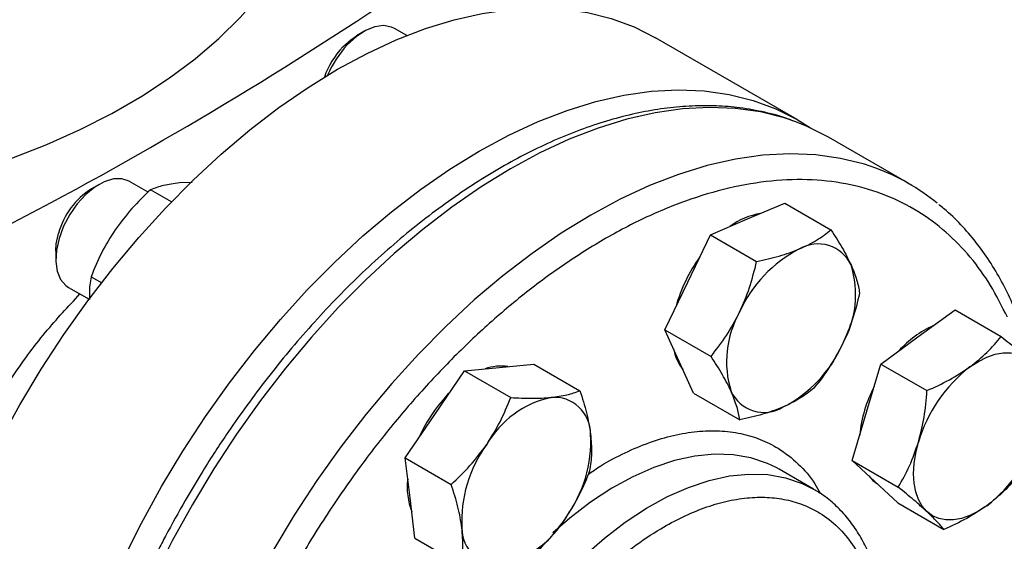
# Model space of a CAD drawing. Extents: x 0.4 to 10.6, y 0.4 to 8.1.
# Drawn here: x 3.3 to 3.5, y 5.1 to 5.1 of the extents above; entities that cross this region are included whole.
import ezdxf

# ---------------------------------------------------------------- set-up
doc = ezdxf.new("R2010")
doc.units = 0
doc.linetypes.add('SLD-SOLID', pattern=[0])
doc.layers.get('0').update_dxf_attribs({"linetype": 'CONTINUOUS'})

msp = doc.modelspace()

# ---------------------------------------------------------------- linework, layer by layer
at = {"color": 7, "linetype": 'SLD-SOLID'}
for p, q in [((3.373792220147964, 5.141505444398342), (3.371710005290796, 5.142707481449306)), ((3.366500898092295, 5.142191081387648), (3.365225956111167, 5.141454833765322)), ((3.440293634484676, 5.127199661014425), (3.416166631452064, 5.141127883394602)), ((3.459300472179493, 5.116303012867604), (3.445629741076472, 5.124194957948604)), ((3.321401223079957, 5.116155593183967), (3.320126281098829, 5.115419345561641)), ((3.329773465827849, 5.114845953961299), (3.326610330278457, 5.116671993245623)), ((3.337260601808233, 5.116508863222754), (3.335094085774613, 5.116415545673553)), ((3.333765024560001, 5.113197400660379), (3.330187585627493, 5.115262612196837)), ((3.43185547669374, 5.11027277622675), (3.43817978403351, 5.112962252855361)), ((3.43817978403351, 5.112962252855361), (3.446031802699473, 5.108429378964431)), ((3.425531169353972, 5.107583299598141), (3.43185547669374, 5.11027277622675)), ((3.421647953530644, 5.099497651025136), (3.425531169353972, 5.107583299598141)), ((3.425531169353972, 5.107583299598141), (3.433383188019937, 5.103050425707206)), ((3.314036724575288, 5.104870781308399), (3.314036724575287, 5.103398525346745)), ((3.320066174849113, 5.100451257515849), (3.321856914580087, 5.09941748547359)), ((3.417764737707311, 5.091412002452136), (3.421647953530644, 5.099497651025136)), ((3.316194510146831, 5.098629308612693), (3.319714142988186, 5.096597467822326)), ((3.460861514110489, 5.090191879953377), (3.467185821450252, 5.094804293154167)), ((3.467185821450252, 5.094804293154167), (3.475037840116217, 5.090271419263235)), ((3.417764737707311, 5.091412002452136), (3.425616756373276, 5.086879128561207)), ((3.420205829223745, 5.086015830507749), (3.417764737707311, 5.091412002452136)), ((3.454537206770719, 5.08557946675259), (3.460861514110489, 5.090191879953377)), ((3.389541771906902, 5.084983565517912), (3.395435088152872, 5.085566822186677)), ((3.395435088152872, 5.085566822186677), (3.403287106818837, 5.081033948295744)), ((3.422646920740186, 5.080619658563356), (3.420205829223745, 5.086015830507749)), ((3.452096115254285, 5.077364870535175), (3.454537206770719, 5.08557946675259)), ((3.454537206770719, 5.08557946675259), (3.462389225436688, 5.081046592861666)), ((3.378587750271744, 5.076994631508647), (3.383648455660929, 5.08440030884915)), ((3.383648455660929, 5.08440030884915), (3.389541771906902, 5.084983565517912)), ((3.383648455660929, 5.08440030884915), (3.391500474326892, 5.079867434958214)), ((3.422646920740186, 5.080619658563356), (3.430498939406152, 5.076086784672428)), ((3.449655023737851, 5.069150274317752), (3.452096115254285, 5.077364870535175)), ((3.373527044882558, 5.06958895416815), (3.378587750271744, 5.076994631508647)), ((3.373527044882558, 5.06958895416815), (3.381379063548526, 5.065056080277214)), ((3.374359655739352, 5.062766533496412), (3.373527044882558, 5.06958895416815)), ((3.449655023737851, 5.069150274317752), (3.457507042403821, 5.064617400426827)), ((3.453538239561183, 5.065548091301119), (3.449655023737851, 5.069150274317752)), ((3.437197642151046, 5.067672789330124), (3.436686766149418, 5.067956984850771)), ((3.443090198660959, 5.064271088864196), (3.437197642151054, 5.067672789330135)), ((3.45742145538451, 5.06194590828449), (3.453538239561183, 5.065548091301119)), ((3.44309019866096, 5.064271088864198), (3.443412769827989, 5.064080465633066)), ((3.37519226659614, 5.055944112824681), (3.374359655739352, 5.062766533496412)), ((3.45742145538451, 5.06194590828449), (3.465273474050466, 5.057413034393572)), ((3.37519226659614, 5.055944112824681), (3.383044285262104, 5.051411238933746))]:
    msp.add_line(p, q, dxfattribs=at)
at = {"color": 7, "linetype": 'SLD-SOLID', "flags": 128}
for points in [[(3.256549979761292, 5.110981444661427), (3.259510830201473, 5.11115107385776), (3.266616309196345, 5.111746940753251), (3.273641056993737, 5.112604393377621), (3.280556207398146, 5.113719908274112), (3.287333344573266, 5.115088901552741), (3.293944619808751, 5.116705747726473), (3.300362865956547, 5.118563802827572), (3.30656170906652, 5.120655431709072), (3.312515676762687, 5.12297203941925), (3.318200302914659, 5.125504106520111), (3.323592228174231, 5.128241228204812), (3.328669295963947, 5.131172157053241), (3.333410643523231, 5.134284849250076), (3.337796787637946, 5.137566514075409), (3.341809704701101, 5.14100366646456), (3.345432904775713, 5.144582182421095), (3.348651499355503, 5.148287357055358), (3.351452262544956, 5.152103965010019), (3.353823685407365, 5.156016323024334), (3.355756023257519, 5.160008354380022), (3.357241335704708, 5.164063654963957), (3.358273519281486, 5.168165560676178), (3.358848332524135, 5.17229721590626), (3.358977801283601, 5.175405269838214)], [(3.285480335954523, 5.00316742964251), (3.285644250018177, 5.009044019456036), (3.286135290303954, 5.015084695959361), (3.286951354101965, 5.021263592048316), (3.288088946901743, 5.027554248741246), (3.289543197356271, 5.033929728480436), (3.291307878141844, 5.040362730482856), (3.29337543262442, 5.046825707646325), (3.295737007218285, 5.053290984510412), (3.298382489298474, 5.059730875767017), (3.301300550504579, 5.066117804813109), (3.304478695250525, 5.072424421837975), (3.307903314232593, 5.078623720939305), (3.311559742706545, 5.084689155766612), (3.315432323284309, 5.090594753196783), (3.319504472981323, 5.096315224554981), (3.323758754227416, 5.101826073904623), (3.328176949537163, 5.107103702942757), (3.332740139519955, 5.112125512051602), (3.33742878389573, 5.116869997073594), (3.342222805169459, 5.121316841395481), (3.347101674606056, 5.125447002947187), (3.352044500137576, 5.129242795742871), (3.357030115826255, 5.132687965615041), (3.36203717250031, 5.135767759817394), (3.367044229174365, 5.138468990198338), (3.372029844863044, 5.140780089674677), (3.376972670394564, 5.142691161763651), (3.38185153983116, 5.14419402296118), (3.386645561104889, 5.145282237784893), (3.391334205480665, 5.14595114633185), (3.395897395463456, 5.146197884232959), (3.400315590773204, 5.146021394918647), (3.404569872019297, 5.145422434143256), (3.40864202171631, 5.144403566748777), (3.412514602294074, 5.142969155681814), (3.416166631452064, 5.141127883394602)], [(3.371710005290796, 5.142707481449304), (3.371194091552656, 5.142951409895514), (3.369863812838795, 5.143194906604975), (3.368376343945593, 5.142993783915674), (3.366801237265294, 5.142357446101033), (3.365212143035662, 5.141315647610023), (3.363683365536723, 5.139917101782211)], [(3.362896194791616, 5.139574525509181), (3.364256680123068, 5.140805463328374), (3.365225956111167, 5.141454833765322)], [(3.309607338987135, 4.989239207262333), (3.309771253050789, 4.995115797075859), (3.310262293336566, 5.001156473579183), (3.311078357134578, 5.007335369668138), (3.312215949934355, 5.013626026361068), (3.313670200388884, 5.020001506100257), (3.315434881174457, 5.02643450810268), (3.317502435657032, 5.032897485266147), (3.319864010250897, 5.039362762130234), (3.322509492331087, 5.045802653386839), (3.325427553537192, 5.052189582432932), (3.328605698283138, 5.058496199457798), (3.332030317265206, 5.064695498559128), (3.335686745739157, 5.070760933386435), (3.339559326316921, 5.076666530816606), (3.343631476013935, 5.082387002174802), (3.347885757260028, 5.087897851524446), (3.352303952569776, 5.09317548056258), (3.356867142552567, 5.098197289671425), (3.361555786928343, 5.102941774693416), (3.366349808202072, 5.107388619015304), (3.371228677638668, 5.111518780567009), (3.376171503170188, 5.115314573362693), (3.381157118858867, 5.118759743234864), (3.386164175532922, 5.121839537437218), (3.391171232206977, 5.12454076781816), (3.396156847895656, 5.1268518672945), (3.401099673427176, 5.128762939383473), (3.405978542863772, 5.130265800581003), (3.410772564137501, 5.131354015404716), (3.415461208513277, 5.132022923951673), (3.420024398496069, 5.132269661852781), (3.424442593805816, 5.13209317253847), (3.428696875051909, 5.131494211763078), (3.432769024748922, 5.130475344368599), (3.436641605326687, 5.129040933301637), (3.440298033800638, 5.127197120930593), (3.442560655855714, 5.125776433828936)], [(3.445629741076469, 5.124194957948606), (3.441975498567463, 5.126037346158423), (3.440080799255556, 5.126800411074067)], [(3.326610330278459, 5.116671993245621), (3.326539750335282, 5.116711648634134), (3.325284946413687, 5.117120051955797), (3.323848599882049, 5.117085676609937), (3.322297872707803, 5.116610129949522), (3.320705275170107, 5.11571564800786), (3.31914527535978, 5.114444055766398), (3.317690817134136, 5.112854811465076), (3.316409909343292, 5.111022226401102), (3.315362445811923, 5.109031990215295), (3.314597404770582, 5.106977164139718)], [(3.314036724575288, 5.104870781308399), (3.314114506254524, 5.106036110934269), (3.314500339815172, 5.107829886153534)], [(3.314597404770582, 5.106977164139718), (3.31415055868808, 5.104953829557888), (3.314042801590602, 5.103056595346078), (3.314279172080262, 5.101374174067406), (3.314848617735671, 5.099985233870986), (3.315724511910874, 5.098954720056707), (3.316194510146831, 5.098629308612692)], [(3.469700348875317, 5.085089329254487), (3.471142473182211, 5.08603100020615), (3.472584597489105, 5.086754370537827), (3.474002046649276, 5.087247063182583), (3.475370567714601, 5.08750064803267), (3.476666744910228, 5.087510786180991), (3.477868400284972, 5.087277304161022), (3.478954973182208, 5.086804196914856), (3.479907872038409, 5.086099559438647)], [(3.462377074326014, 5.060445540602231), (3.461574153874469, 5.061369651765907), (3.460934950019118, 5.062497424818825), (3.460470399715149, 5.063809563251372), (3.460188451547059, 5.065283616011173), (3.460093929726175, 5.066894361646824), (3.460188451547058, 5.068614239853915), (3.460470399715147, 5.070413823039483), (3.460934950019112, 5.072262319836286)], [(3.452478740196805, 5.066530913474831), (3.453169954779309, 5.065760697580239), (3.453969095289393, 5.065148417098758)], [(3.4725845974891, 5.061455770786394), (3.471142473182206, 5.060514099834729), (3.469700348875311, 5.059790729503054), (3.46828289971514, 5.059298036858297), (3.466914378649814, 5.059044452008211), (3.465618201454187, 5.059034313859889), (3.464416546079443, 5.059267795879859), (3.463329973182208, 5.059740903126026), (3.462377074326014, 5.060445540602231)]]:
    msp.add_lwpolyline(points, dxfattribs=at)
at = {"color": 8, "linetype": 'SLD-SOLID', "flags": 128}
for points in [[(3.440080799255556, 5.126800411074067), (3.438100570971152, 5.127472626565432), (3.43402595330461, 5.128492111455305), (3.429769093706232, 5.129091435237229), (3.425348220702341, 5.129268031514762), (3.420782265149847, 5.12902114407553), (3.416090779171402, 5.128351830129451), (3.411293852430217, 5.127262955781598), (3.406412026103034, 5.125759183759095), (3.40146620491966, 5.123846953444606), (3.396477567645697, 5.121534453301908), (3.391467476391821, 5.118831585811635), (3.386457385137945, 5.115749925067329), (3.381468747863982, 5.112302667213404), (3.376522926680607, 5.108504573937225), (3.371641100353425, 5.104371909257291), (3.366844173612241, 5.099922369878223), (3.362152687633796, 5.095175009410745), (3.357586732081301, 5.09015015678121), (3.353165859077411, 5.084869329180004), (3.348908999479032, 5.079355139921644), (3.34483438181249, 5.073631201611088), (3.34095945421618, 5.067722025030937), (3.337300809724958, 5.0616529141825), (3.333874115216222, 5.055449857930178), (3.330694044321933, 5.049139418713153), (3.327774214593875, 5.042748618800949), (3.325127129191203, 5.036304824579922), (3.322764123339999, 5.029835629366198), (3.320695315794094, 5.023368735246849), (3.318929565505008, 5.016931834455312), (3.317474433686562, 5.010552490788985), (3.316336151436599, 5.004258021576824), (3.315519593054465, 4.998075380702338), (3.315028255168513, 4.992031043182929), (3.314864241763001, 4.986150891799799), (3.315028255168513, 4.980460106263907), (3.315519593054465, 4.974983055392581), (3.3163361514366, 4.96974319275851), (3.317474433686563, 4.964762956257926), (3.318929565505009, 4.960063672028107), (3.320695315794095, 4.95566546312557), (3.32276412334, 4.951587163356064), (3.325127129191204, 4.947846236625312), (3.327774214593875, 4.944458702155892), (3.330694044321934, 4.941439065890469), (3.33250569413778, 4.939862993186792)], [(3.453703038839587, 5.118926415480582), (3.451771302074181, 5.119580681484443), (3.447696684407639, 5.120600166374315), (3.443439824809259, 5.121199490156241), (3.439018951805369, 5.121376086433772), (3.434452996252873, 5.121129198994541), (3.429761510274428, 5.120459885048462), (3.424964583533242, 5.119371010700609), (3.420082757206059, 5.117867238678106), (3.415136936022685, 5.115955008363616), (3.410148298748721, 5.113642508220918), (3.405138207494844, 5.110939640730644), (3.400128116240968, 5.107857979986338), (3.395139478967004, 5.104410722132413), (3.390193657783629, 5.100612628856233), (3.385311831456446, 5.096479964176299), (3.380514904715261, 5.092030424797231), (3.375823418736815, 5.087283064329752), (3.37125746318432, 5.082258211700216), (3.366836590180429, 5.076977384099009), (3.36257973058205, 5.071463194840649), (3.358505112915507, 5.065739256530092), (3.354630185319197, 5.059830079949941), (3.350971540827975, 5.053760969101504), (3.347544846319238, 5.04755791284918), (3.344364775424949, 5.041247473632154), (3.34144494569689, 5.034856673719949), (3.338797860294218, 5.028412879498921), (3.336434854443015, 5.021943684285197), (3.334366046897109, 5.015476790165847), (3.332600296608023, 5.009039889374309), (3.331145164789577, 5.002660545707981), (3.330006882539613, 4.99636607649582), (3.32919032415748, 4.990183435621333), (3.328698986271526, 4.984139098101923), (3.328534972866015, 4.978258946718791), (3.328698986271527, 4.972568161182899), (3.32919032415748, 4.967091110311574), (3.330006882539614, 4.961851247677501), (3.331145164789578, 4.956871011176917), (3.332600296608023, 4.952171726947097), (3.334366046897109, 4.947773518044561)], [(3.436686766149418, 5.067956984850771), (3.435223685352502, 5.068659792969065), (3.43239925804776, 5.069612718818227), (3.429380456714686, 5.070141477108058), (3.426193036701853, 5.070241556659263), (3.422864191952958, 5.069912103628399), (3.419422322997683, 5.069155928792561), (3.415896794648383, 5.067979483568833), (3.412317685469869, 5.066392804973058), (3.408715531159694, 5.064409429987569), (3.405121064028349, 5.062046280068423), (3.401564950802024, 5.059323516777508), (3.398696290585471, 5.056836365121872)], [(3.38792801524361, 4.968717031047739), (3.387296015783643, 4.969098990789938), (3.384930763671327, 4.970872312190172), (3.382826395202264, 4.973034862256569), (3.381000864106253, 4.975568190874458), (3.37946974517094, 4.978450684577292), (3.378246101363225, 4.981657750945143), (3.37734037238063, 4.985162028418537), (3.376760285583484, 4.988933619737645), (3.376510790067806, 4.99294034701516), (3.376594014441368, 4.997148026266678), (3.377009248663157, 5.001520759056414), (3.377752950101201, 5.006021238769989), (3.378818773757054, 5.010611068901309), (3.380197626399081, 5.015251090638024), (3.38187774414271, 5.019901716950701), (3.383844792815747, 5.024523270335405), (3.386081990252473, 5.029076321328171), (3.388570249473173, 5.03352202490329), (3.391288341527511, 5.03782245188537), (3.394213076612452, 5.041940912547687), (3.397319501919484, 5.045842269635999), (3.400581114523181, 5.049493238147209), (3.403970087494822, 5.052862669305273), (3.407457507311931, 5.05592181631158), (3.411013620538256, 5.058644579602496), (3.414608087669602, 5.061007729521641), (3.418210241979778, 5.062991104507131), (3.421789351158292, 5.064577783102907), (3.425314879507593, 5.065754228326635), (3.428756748462869, 5.066510403162472), (3.432085593211765, 5.066839856193337), (3.435273013224598, 5.066739776642132), (3.438291814557674, 5.066211018352301), (3.441116241862416, 5.065258092503139), (3.44309019866096, 5.064271088864198)]]:
    msp.add_lwpolyline(points, dxfattribs=at)
at = {"color": 7, "linetype": 'SLD-SOLID'}
for centre, radius, start, end in [((2.983174102548853, 5.728408255837973), 0.6982724938834666, 293.6321762065453, 306.3624472607571), ((3.373480276138614, 5.129652451050274), 0.01450759592516864, 136.8490560674636, 160.7864139566644), ((3.37654076271467, 5.127881230191398), 0.0176117820546929, 136.8901845363693, 157.0144307469658), ((3.441134769310802, 5.08483669380715), 0.03633277477320306, 50.74729538731571, 69.76197326126118), ((3.327084177795303, 5.104381632796506), 0.01304773656709967, 122.226300737452, 164.6758365350769), ((3.435980912946086, 5.099434274313604), 0.01192930311160634, 99.31041516297464, 126.7658280344001), ((3.443845467309286, 5.099828630429773), 0.006201807912813992, 25.14179884941471, 120.5375394015468), ((3.450663218731576, 5.085503978124444), 0.02204859177249783, 116.8806505942383, 156.2184121761157), ((3.444834975561542, 5.088467819074745), 0.02610209397068258, 143.9869736607202, 164.7067766235831), ((3.433287397151535, 5.097375410437027), 0.01695383956202997, 330.3242202142548, 17.46457495112448), ((3.445216977151801, 5.086001399583915), 0.01695383956202479, 150.3242202142544, 197.4645749511302), ((3.470607636327223, 5.076168192051781), 0.01746394126613193, 113.9632528833769, 138.2444234402571), ((3.427841155571707, 5.097872831896538), 0.02204859177256793, 296.8806505943279, 336.2184121760761), ((3.426843049018355, 5.089508642894766), 0.007734068827143846, 189.8149470441323, 218.8666354634518), ((3.389834408663249, 5.077491042428441), 0.007732063852792669, 81.12662245133718, 110.1775980471083), ((3.485134088596511, 5.065134165114871), 0.02522714604588883, 127.7191134873454, 163.5870124033877), ((3.399732391894269, 5.062429494942645), 0.02610099789798883, 135.2929795458028, 156.0131463449842), ((3.434658906994061, 5.083548179591165), 0.006201807912816527, 205.1417988493592, 300.5375394015245), ((3.473635721130945, 5.071243312446303), 0.02280631668004683, 152.4985727762009, 174.4012007813946), ((3.402058141832983, 5.063334298090467), 0.01695046015178581, 102.5304146599391, 149.6772616637363), ((3.398904460897898, 5.073700823679997), 0.006202353244144105, 359.4552153045611, 94.84500566671139), ((3.457150857767898, 5.08141093492602), 0.0252271460459016, 307.7191134873461, 343.5870124033824), ((3.383087818471, 5.072442774986597), 0.02205134024182108, 323.7826892824392, 3.117084275260055), ((3.405217205807575, 5.05886305862699), 0.02205134024173525, 143.7826892823389, 183.1170842753031), ((3.385811993328735, 5.064612635067863), 0.01193244250311151, 173.2312453300282, 200.684737568442), ((3.386246882445713, 5.067971535523075), 0.01695046015174785, 282.530414659847, 329.677261663763), ((3.389400563380764, 5.057605009933575), 0.006202353244143259, 179.4552153045192, 274.8450056667054)]:
    msp.add_arc(centre, radius, start, end, dxfattribs=at)
for points, knots in [([(3.439727091257126, 5.126924325876663), (3.439430948343433, 5.127046528032436), (3.437857320179727, 5.12769587922437), (3.434794024871874, 5.12849094675313), (3.430685555965199, 5.129248678546133), (3.426532335019654, 5.129580844249145), (3.422408840068601, 5.129565739418124), (3.418181446359466, 5.129205111930529), (3.413867592689817, 5.128503318388151), (3.409483170379475, 5.127463097848722), (3.405044410071289, 5.126089651824853), (3.400567201381108, 5.124389322022744), (3.396067209830914, 5.122369734794594), (3.391559994782977, 5.120039672920343), (3.387060899519513, 5.117408983275005), (3.382585148030398, 5.114488566267713), (3.378147837906387, 5.111290347164457), (3.373764269334364, 5.107827559053172), (3.369450119487596, 5.104115042564048), (3.36522177526824, 5.100169811399828), (3.361097011864575, 5.096012175048447), (3.357096503010055, 5.091668207018468), (3.353247742794901, 5.08717590715193), (3.349596962901251, 5.082604070704196), (3.34620553471041, 5.078056790666938), (3.343345214345792, 5.073964625025494), (3.340901121236444, 5.070268273390723), (3.338549998981267, 5.066555472310318), (3.336971036187787, 5.063870773172307), (3.336076380660435, 5.062349596781695)], [0, 0, 0, 0, 0.00987211119402262, 0.05245788939000189, 0.09593697942579796, 0.1352958319130969, 0.174791858676209, 0.2144039837623453, 0.2541073972293187, 0.2938748798630623, 0.3336805489230006, 0.3735018567335314, 0.4133201452690758, 0.453120008288466, 0.4928853236273104, 0.5326063371844719, 0.5722724606229815, 0.6118708048437861, 0.651383691775244, 0.6907846293653939, 0.7300309917501205, 0.7690491299927489, 0.8077002246442835, 0.8456892525193291, 0.8822637515447451, 0.916591922675201, 0.9409668554048647, 0.9665512516652922, 1, 1, 1, 1]), ([(3.335094085774613, 5.116415545673553), (3.334156317946126, 5.116289107933897), (3.332259963075773, 5.116033425433273), (3.330883415605424, 5.115521423620279), (3.330187585627493, 5.115262612196837)], [0, 0, 0, 0, 0.4945107285292846, 1, 1, 1, 1]), ([(3.476089785755073, 5.093529213944756), (3.475168293920645, 5.095386628555698), (3.473325276846678, 5.09910152511094), (3.469800523962063, 5.103931159855707), (3.465679817417295, 5.108187648781116), (3.460866979886026, 5.1117340228964), (3.455428593909556, 5.114458096373562), (3.449411814688829, 5.116266099787485), (3.442891117532292, 5.117093778998604), (3.435958756973357, 5.116903916861052), (3.428722546387938, 5.115691517100009), (3.421299833779835, 5.113483919896044), (3.413811390968523, 5.110339129528683), (3.406375072553224, 5.106341536460353), (3.399100044339182, 5.101596378697708), (3.392119513800344, 5.096250073738445), (3.385437289180006, 5.090379073245916), (3.379043149278855, 5.084015814641274), (3.372885482122633, 5.077129326359423), (3.366927517707738, 5.069657292366024), (3.361185240530278, 5.061573275007472), (3.355707065161002, 5.052856071410669), (3.350629619115575, 5.043644056562115), (3.346055945876803, 5.034056001892962), (3.342079395726895, 5.024230466136351), (3.338778193190708, 5.014319506794336), (3.336210575231257, 5.004481132279498), (3.334411606531409, 4.994871161817996), (3.333391119335922, 4.985634576069193), (3.33313610519558, 4.976900513706818), (3.333605814171495, 4.968769506556971), (3.334755102424925, 4.961376467372903), (3.336466030901247, 4.954632157512859), (3.338089116789822, 4.950685097172862), (3.338900674442541, 4.948711531234539)], [0, 0, 0, 0, 0.02912374416192505, 0.05824854409216914, 0.08873429310446793, 0.1199938771889318, 0.1519013647111099, 0.1843126601871527, 0.217068748651257, 0.2499999955569004, 0.2829312424625438, 0.3156873309266476, 0.34809862640269, 0.3800061139248673, 0.4112656980093303, 0.4417514470216284, 0.4708746640801977, 0.4999999955442649, 0.5291232126152879, 0.5582485440916509, 0.5887342931039491, 0.619993877188412, 0.6519013647105893, 0.6843126601866314, 0.7170687486507349, 0.7499999955563785, 0.7829312424620224, 0.8156873309261263, 0.848098626402169, 0.8800061139243471, 0.911265698008811, 0.9417514470211101, 0.9708751956612266, 1, 1, 1, 1]), ([(3.330187585627493, 5.115262612196837), (3.329089891683301, 5.11421912117665), (3.326874377905939, 5.112113007041642), (3.325057005110678, 5.109662829321193), (3.324140064139439, 5.108426611664279)], [0, 0, 0, 0, 0.4954579634790863, 1, 1, 1, 1]), ([(3.480379647395826, 5.085636318845401), (3.480289694643558, 5.08603445996639), (3.479869543388025, 5.0878940972498), (3.478872051819651, 5.091025218396823), (3.477379013098995, 5.095010080864059), (3.475618128571833, 5.098767622443972), (3.473612376193827, 5.102301731647133), (3.471358214018644, 5.105598654770749), (3.468843775544976, 5.108626974817455), (3.466522767746115, 5.111022869641932), (3.464954477741169, 5.112277994475632), (3.464390097678331, 5.112729675880399)], [0, 0, 0, 0, 0.03435032343767352, 0.1604434678922473, 0.2868852351340533, 0.4137216179482824, 0.5410268999846607, 0.6689136044913534, 0.7975442681010297, 0.9271423153046405, 1, 1, 1, 1]), ([(3.324140064139439, 5.108426611664279), (3.323341809981014, 5.107156997687138), (3.321727579768449, 5.104589583263347), (3.32062401499996, 5.101840758794176), (3.320066174849113, 5.100451257515849)], [0, 0, 0, 0, 0.4945107285271509, 0.9999999999999999, 0.9999999999999999, 0.9999999999999999, 0.9999999999999999]), ([(3.440694311458563, 5.105170225527859), (3.441704296876771, 5.105649585012579), (3.443746690216167, 5.106618946154947), (3.445264543930975, 5.10782150059608), (3.446031802699473, 5.108429378964431)], [0, 0, 0, 0, 0.4945107285291993, 1, 1, 1, 1]), ([(3.446031802699474, 5.108429378964431), (3.446704059834267, 5.107393793380715), (3.448060899736638, 5.105303635062439), (3.448990624891652, 5.103415947791888), (3.449459710314768, 5.102463530212085)], [0, 0, 0, 0, 0.4954579634769675, 1, 1, 1, 1]), ([(3.433383188019938, 5.103050425707206), (3.434686096476002, 5.103327984998212), (3.437315801823597, 5.103888192546513), (3.439561342029821, 5.104740300995612), (3.440694311458563, 5.105170225527859)], [0, 0, 0, 0, 0.4954579634772058, 1, 1, 1, 1]), ([(3.430486788295473, 5.094395100326244), (3.431087740329575, 5.095778651422283), (3.432302986024829, 5.098576469581159), (3.433020494954038, 5.101548231792175), (3.433383188019937, 5.103050425707206)], [0, 0, 0, 0, 0.4945107285292699, 1, 1, 1, 1]), ([(3.449459710314768, 5.102463530212085), (3.449819017583986, 5.101588044875859), (3.450545609037901, 5.099817637712337), (3.450790298057891, 5.098369203188089), (3.450913985732343, 5.097637035075652)], [0, 0, 0, 0, 0.4945107285288308, 1, 1, 1, 1]), ([(3.320066174849113, 5.100451257515849), (3.319904590457693, 5.099517785530502), (3.319694680846955, 5.098305139065344), (3.319782982149758, 5.096875193288257), (3.319803310803644, 5.096545992338148)], [0, 0, 0, 0, 0.7697808158996885, 1, 1, 1, 1]), ([(3.295657395389704, 5.060895276438884), (3.296214377955557, 5.062619645750592), (3.297726242212639, 5.067300245266999), (3.30137425303369, 5.074820973432752), (3.306374930051397, 5.083217441662248), (3.311996715402462, 5.090921429638408), (3.316158504668201, 5.095376372582143), (3.31814531525803, 5.097503132793324)], [0, 0, 0, 0, 0.1303690168076422, 0.3538715012386147, 0.5715090296930612, 0.7954412530060857, 1, 1, 1, 1]), ([(3.450913985732343, 5.097637035075652), (3.450559147551969, 5.096164666663859), (3.449842965339688, 5.093192934407378), (3.448629719523015, 5.090393926728993), (3.448017586007868, 5.088981709694695)], [0, 0, 0, 0, 0.495457963476533, 1, 1, 1, 1]), ([(3.425616756373276, 5.086879128561207), (3.426523220835439, 5.088033049898862), (3.428352769513598, 5.090362049375542), (3.429771153799361, 5.093042633136447), (3.430486788295473, 5.094395100326244)], [0, 0, 0, 0, 0.4954579634769789, 1, 1, 1, 1]), ([(3.448017586007868, 5.088981709694695), (3.447317181743996, 5.087655571148843), (3.445900823668297, 5.084973852695942), (3.444072003207865, 5.0826436369762), (3.443147554085669, 5.081465737929657)], [0, 0, 0, 0, 0.4945107285288537, 1, 1, 1, 1]), ([(3.469700348875317, 5.085089329254487), (3.470710334293523, 5.085890899212774), (3.472752727632916, 5.087511834638525), (3.474270581347722, 5.089344849776531), (3.475037840116217, 5.090271419263235)], [0, 0, 0, 0, 0.4945107285292715, 0.9999999999999999, 0.9999999999999999, 0.9999999999999999, 0.9999999999999999]), ([(3.475037840116217, 5.090271419263235), (3.475944304578384, 5.089527185368195), (3.47777385325655, 5.088025072273032), (3.479192237542303, 5.086745272315541), (3.479907872038409, 5.086099559438647)], [0, 0, 0, 0, 0.4954579634772083, 1, 1, 1, 1]), ([(3.429044663988573, 5.080913279808857), (3.428585904489585, 5.08184617769527), (3.427658200655227, 5.083732684564771), (3.42630220010402, 5.085822665580286), (3.425616756373276, 5.086879128561207)], [0, 0, 0, 0, 0.494510728528786, 1, 1, 1, 1]), ([(3.462389225436688, 5.081046592861666), (3.463692133892748, 5.081636445505688), (3.466321839240337, 5.082826965564912), (3.46856737944657, 5.08433065481696), (3.469700348875317, 5.085089329254487)], [0, 0, 0, 0, 0.4954579634769807, 1, 1, 1, 1]), ([(3.398380606671723, 5.07988101481902), (3.399318374500206, 5.080007452558673), (3.401214729370547, 5.080263135059292), (3.402591276840902, 5.080775136872296), (3.403287106818837, 5.081033948295744)], [0, 0, 0, 0, 0.4945107285288298, 0.9999999999999999, 0.9999999999999999, 0.9999999999999999, 0.9999999999999999]), ([(3.403287106818837, 5.081033948295744), (3.40369813962323, 5.079766733648571), (3.404527741395111, 5.077209070354029), (3.404912438110338, 5.074838103341226), (3.405106533774482, 5.073641850816055)], [0, 0, 0, 0, 0.4954579634765368, 1, 1, 1, 1]), ([(3.430498939406152, 5.076086784672428), (3.430378308553148, 5.076803923182005), (3.430134835116657, 5.078251348720482), (3.429410248430729, 5.080020612073552), (3.429044663988573, 5.080913279808857)], [0, 0, 0, 0, 0.495457963476804, 0.9999999999999999, 0.9999999999999999, 0.9999999999999999, 0.9999999999999999]), ([(3.443147554085669, 5.081465737929657), (3.442396271911402, 5.080869731564507), (3.440879933029703, 5.079666791236399), (3.438839531292564, 5.078696258869821), (3.437810062844782, 5.078206584493076)], [0, 0, 0, 0, 0.4954579634769015, 1, 1, 1, 1]), ([(3.460934950019112, 5.072262319836286), (3.461294257288334, 5.07366747761565), (3.462020848742255, 5.076508988827236), (3.462265537762239, 5.079523028263063), (3.462389225436688, 5.081046592861666)], [0, 0, 0, 0, 0.4945107285287841, 1, 1, 1, 1]), ([(3.387426585036566, 5.071892080809752), (3.388224839194995, 5.073161694786904), (3.38983906940756, 5.075729109210706), (3.390942634176048, 5.078477933679887), (3.391500474326892, 5.079867434958214)], [0, 0, 0, 0, 0.4945107285291975, 1, 1, 1, 1]), ([(3.391500474326892, 5.079867434958214), (3.392733387934578, 5.079802934868289), (3.395221820250883, 5.079672752098653), (3.397321320526821, 5.079811174765027), (3.398380606671723, 5.07988101481902)], [0, 0, 0, 0, 0.4954579634769669, 0.9999999999999999, 0.9999999999999999, 0.9999999999999999, 0.9999999999999999]), ([(3.437810062844782, 5.078206584493076), (3.436700625196796, 5.077784637558548), (3.434457119476939, 5.076931376122174), (3.431827954230932, 5.0763703681723), (3.430498939406152, 5.076086784672428)], [0, 0, 0, 0, 0.4945107285294181, 1, 1, 1, 1]), ([(3.405106533774482, 5.073641850816055), (3.405196321329652, 5.07252738085365), (3.405377889797212, 5.070273698783452), (3.405095216733463, 5.068357649372918), (3.404952328532405, 5.067389106952284)], [0, 0, 0, 0, 0.4945107285288559, 1, 1, 1, 1]), ([(3.457507042403821, 5.064617400426827), (3.458179299538614, 5.06579226342882), (3.459536139440987, 5.068163530193308), (3.460465864595997, 5.070887807444112), (3.460934950019112, 5.072262319836286)], [0, 0, 0, 0, 0.495457963476801, 1, 1, 1, 1]), ([(3.381379063548526, 5.065056080277214), (3.382476757492715, 5.06609957129739), (3.384692271270079, 5.068205685432388), (3.38650964406533, 5.070655863152835), (3.387426585036566, 5.071892080809752)], [0, 0, 0, 0, 0.4954579634772067, 1, 1, 1, 1]), ([(3.404952328532405, 5.067389106952284), (3.404406260870013, 5.066027168857963), (3.403304113558543, 5.063278321943155), (3.401691879232378, 5.060709720305231), (3.400878439242101, 5.059413752803816)], [0, 0, 0, 0, 0.4954579634769006, 1, 1, 1, 1]), ([(3.477922088730012, 5.066637860795138), (3.477170806555739, 5.065729561076977), (3.475654467674028, 5.063896308237951), (3.473614065936884, 5.06227419506842), (3.4725845974891, 5.061455770786394)], [0, 0, 0, 0, 0.4954579634765329, 1, 1, 1, 1]), ([(3.383198490504181, 5.05766398279752), (3.383009250719241, 5.058835865310112), (3.382626569871239, 5.061205647086285), (3.381797931403763, 5.063763242988093), (3.381379063548526, 5.065056080277214)], [0, 0, 0, 0, 0.4945107285292721, 0.9999999999999999, 0.9999999999999999, 0.9999999999999999, 0.9999999999999999]), ([(3.454308150886939, 5.047647381812074), (3.454162647851526, 5.048286390346205), (3.45378344049536, 5.049951762729037), (3.452900522944989, 5.052447725870741), (3.451685367626724, 5.055138709683848), (3.450211761035835, 5.057614595884155), (3.448493894996898, 5.059872314922041), (3.446507533641709, 5.061859015509353), (3.444807928284545, 5.063255829168641), (3.443706848869797, 5.063864918143685), (3.443424595813268, 5.064021053316681)], [0, 0, 0, 0, 0.08786868551601737, 0.2290017650124437, 0.3707661813870727, 0.5132834533100616, 0.6568228965049143, 0.801875217658862, 0.9492122687604287, 1, 1, 1, 1]), ([(3.462377074326014, 5.060445540602231), (3.461676670062132, 5.061077834698407), (3.460260311986414, 5.062356460337239), (3.458431491526004, 5.063858257880691), (3.457507042403821, 5.064617400426827)], [0, 0, 0, 0, 0.494510728529418, 1, 1, 1, 1]), ([(3.336076380660435, 5.062349596781695), (3.334941125830112, 5.060335935820235), (3.333350031024469, 5.057513727615938), (3.331158092585047, 5.053276753686493), (3.329365019084945, 5.04964686791276), (3.327349300625178, 5.045281686163141), (3.325369852332261, 5.040669351956811), (3.323453566735759, 5.035816912715155), (3.321648683130399, 5.030799702210663), (3.319986973473073, 5.025666228933238), (3.318492944928485, 5.020457780963251), (3.317185456880213, 5.015209225759514), (3.316079230112198, 5.009950992963822), (3.315185838963207, 5.004710191896645), (3.314514396860179, 4.999511358971708), (3.314072053081331, 4.994376953612518), (3.313864367249309, 4.989327699272567), (3.313895606366863, 4.984382829848604), (3.314168989332503, 4.97956031445945), (3.314686880226402, 4.974877115516231), (3.315450948609712, 4.970349249811473), (3.31646233305184, 4.965991932661268), (3.31772178021626, 4.961819627301521), (3.319229860357213, 4.957846446717609), (3.32098669784323, 4.954085763357856), (3.322993532641473, 4.950552489402813), (3.325247432748774, 4.947255383180319), (3.327761829305358, 4.944226953593709), (3.330090948045146, 4.941823609310065), (3.331667954017993, 4.940561874054951), (3.332240944531682, 4.940103434236451)], [0, 0, 0, 0, 0.04366528971455255, 0.06119825592984987, 0.09029937573059447, 0.1204503518563675, 0.152733492132994, 0.1863596744623806, 0.2210107072587473, 0.2564331081546802, 0.2924477383000613, 0.3289231330701815, 0.3657615321301889, 0.4028893347205443, 0.4402507218516133, 0.4778033090525104, 0.5155151443514178, 0.5533626135483531, 0.591328971941777, 0.6294025615055163, 0.6675745664924233, 0.7058427892785315, 0.7442095595236443, 0.7826824063555322, 0.8212753241482038, 0.8600109154288031, 0.8989234180112103, 0.9380622874440855, 0.9774955058223179, 1, 1, 1, 1]), ([(3.465273474050466, 5.057413034393572), (3.464918635870098, 5.057838821214469), (3.46420245365783, 5.058698201529824), (3.46298920784116, 5.059859577569834), (3.462377074326014, 5.060445540602231)], [0, 0, 0, 0, 0.4954579634769002, 0.9999999999999999, 0.9999999999999999, 0.9999999999999999, 0.9999999999999999]), ([(3.4725845974891, 5.061455770786394), (3.471475159841124, 5.060711613378293), (3.469231654121286, 5.059206777658517), (3.466602488875258, 5.058015309011787), (3.465273474050466, 5.057413034393572)], [0, 0, 0, 0, 0.4945107285288547, 0.9999999999999999, 0.9999999999999999, 0.9999999999999999, 0.9999999999999999]), ([(3.400878439242101, 5.059413752803816), (3.399980732853893, 5.058201551376857), (3.398165390260866, 5.055750236659048), (3.39595051396118, 5.053642958681125), (3.394830917754054, 5.052577752271278)], [0, 0, 0, 0, 0.494510728529419, 1, 1, 1, 1]), ([(3.383044285262104, 5.051411238933746), (3.383184878739499, 5.05236000650678), (3.383468643433497, 5.054274937021523), (3.383289085187361, 5.056527480116849), (3.383198490504181, 5.05766398279752)], [0, 0, 0, 0, 0.495457963476983, 1, 1, 1, 1])]:
    msp.add_open_spline(points, degree=3, knots=knots, dxfattribs=at)
at = {"color": 8, "linetype": 'SLD-SOLID'}
for points, knots in [([(3.404691291532506, 5.066790837847103), (3.405409608363148, 5.067286937484584), (3.407506938252482, 5.068735441199648), (3.411006412654732, 5.070530166679405), (3.415156204844242, 5.072296571604473), (3.419258485289786, 5.073510529494435), (3.423262593633777, 5.074180598447865), (3.427100471536232, 5.074288033240975), (3.430703299135672, 5.073829920426618), (3.434039829429649, 5.07282967622108), (3.437370257482586, 5.07117254918627), (3.440514067401987, 5.068669657720424), (3.442877552865501, 5.066042078600384), (3.44389459352884, 5.064125084917522), (3.44417965370749, 5.063587782348012)], [0, 0, 0, 0, 0.04484843430216231, 0.1309477346754427, 0.2170571638648461, 0.3049884997012036, 0.3929301798841263, 0.4808615160148291, 0.5688031964949211, 0.6549024976837229, 0.7410119276884141, 0.8511473820848426, 0.9582789996655168, 1, 1, 1, 1]), ([(3.403514229016933, 5.046474108736472), (3.404919835406972, 5.047891776938037), (3.407774634878036, 5.050771074058948), (3.412331177680128, 5.054473951017567), (3.416701701008497, 5.057411878052046), (3.420778474917345, 5.059601056248781), (3.424501766222385, 5.061161773680173), (3.428180358979994, 5.062256874837489), (3.431771644345427, 5.062856045042819), (3.435213585811714, 5.062952967186397), (3.438444429948474, 5.062541417520273), (3.441438369809806, 5.061646294925831), (3.444418354422115, 5.060152270322212), (3.44727082430736, 5.057944097173153), (3.449775293115977, 5.054883943832608), (3.451404069680239, 5.052203030480791), (3.452021838495851, 5.050399902547295), (3.452169377898126, 5.049969268286048)], [0, 0, 0, 0, 0.07578580660926638, 0.1539216683671838, 0.2342460795441836, 0.2970484577635723, 0.3598425991172061, 0.4239812965473132, 0.4881115818353475, 0.5522502790254146, 0.6163805640724035, 0.6791829416298512, 0.7419770823192701, 0.8223087907647373, 0.9004428890701873, 0.976223149716268, 1, 1, 1, 1])]:
    msp.add_open_spline(points, degree=3, knots=knots, dxfattribs=at)

doc.saveas('drawing.dxf')
